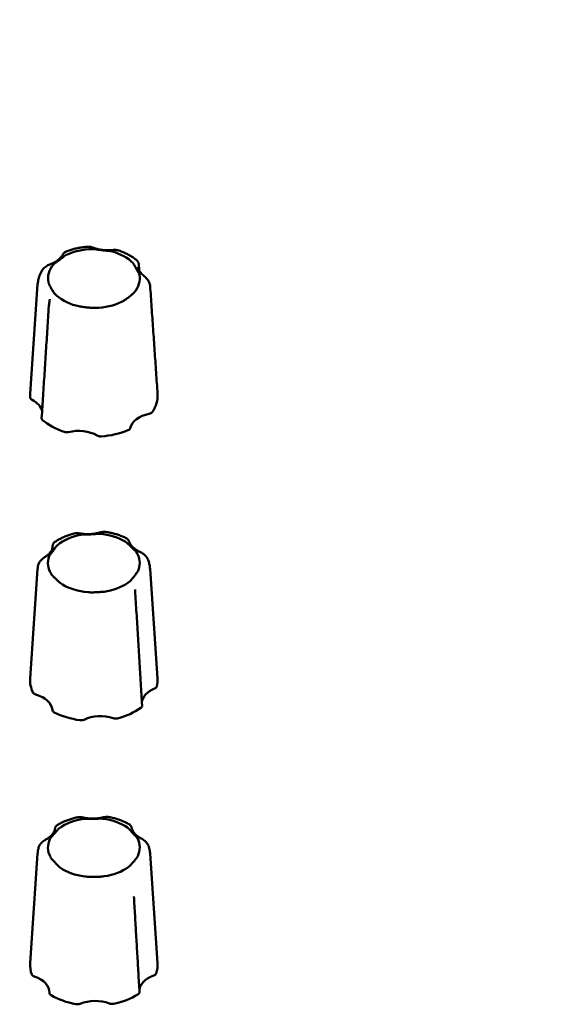
# Model space of a CAD drawing. Units: millimetres. Extents: x 0 to 2970, y 0 to 2100.
# Drawn here: x 959 to 1012, y 771 to 867 of the extents above; entities that cross this region are included whole.
import ezdxf

# ---------------------------------------------------------------- set-up
doc = ezdxf.new("R2010")
doc.units = ezdxf.units.MM
doc.header["$LTSCALE"] = 5
doc.layers.add('Dimension (ISO)', color=7, linetype='Continuous', lineweight=25)
doc.layers.add('Visible (ISO)', color=7, linetype='Continuous', lineweight=50)
doc.styles.add('Note Text (DIN)', font='isocpeur.ttf')
doc.dimstyles.new('Default (DIN)', dxfattribs={"dimscale": 5, "dimtxt": 3.5, "dimasz": 2.5, "dimexe": 3.175, "dimexo": 0.8, "dimgap": 0.8, "dimtad": 1, "dimrnd": 1e-08, "dimzin": 0, "dimtxsty": 'Note Text (DIN)', "dimcen": 0.09, "dimdle": 10, "dimclrd": 256, "dimclre": 256, "dimclrt": 256, "dimadec": 0, "dimazin": 0, "dimtfac": 1, "dimtmove": 0, "dimatfit": 3, "dimfxl": 1, "dimtolj": 1, "dimtzin": 0, "dimlwd": -1, "dimlwe": -1, "dimarcsym": 0})

# ---------------------------------------------------------------- blocks, each defined once
blk = doc.blocks.new('*D7')
at = {"layer": 'Defpoints', "color": 0, "transparency": 16777216}
for p in [(1077.973, 947.131), (126.973, 882.276), (1077.973, 882.276)]:
    blk.add_point(p, dxfattribs=at)
at = {"layer": 'Dimension (ISO)', "transparency": 16777216}
for p, q in [((126.973, 886.276), (126.973, 963.006)), ((1077.973, 886.276), (1077.973, 963.006)), ((139.473, 947.131), (1065.473, 947.131))]:
    blk.add_line(p, q, dxfattribs=at)
for points in [[(139.473, 949.214), (139.473, 945.048), (126.973, 947.131)], [(1065.473, 949.214), (1065.473, 945.048), (1077.973, 947.131)]]:
    blk.add_solid(points, dxfattribs=at)
at = {"layer": 'Dimension (ISO)', "transparency": 16777216, "insert": (513.661, 972.131), "char_height": 17.5, "attachment_point": 1, "style": 'Note Text (DIN)'}
blk.add_mtext('\\A1;951 mm / 37,4 in', dxfattribs=at)

msp = doc.modelspace()

# ---------------------------------------------------------------- linework, layer by layer
at = {"layer": 'Visible (ISO)'}
for p, q in [((960.465, 841.215), (959.729, 830.471)), ((960.465, 813.318), (959.729, 802.574)), ((971.481, 813.318), (972.217, 802.574)), ((960.465, 785.421), (959.729, 774.677)), ((971.481, 785.421), (972.217, 774.677))]:
    msp.add_line(p, q, dxfattribs=at)
for centre, major_axis, ratio, start_param, end_param in [((965.973, 841.785), (4.495, 0), 0.642788, 1.600528, 2.219833), ((965.973, 841.785), (4.495, 0), 0.642788, 0.553331, 1.172636), ((965.973, 841.785), (-4.495, 0), 0.642788, 5.789318, 6.408624), ((965.973, 841.785), (4.495, 0), 0.642788, 5.789318, 6.408624), ((965.973, 841.785), (-4.495, 0), 0.642788, 0.553331, 1.172636), ((965.973, 841.785), (-4.495, 0), 0.642788, 1.600528, 2.219833), ((965.973, 830.294), (-6.25, 0), 0.642788, 6.239196, 6.323275), ((965.973, 830.294), (6.25, 0), 0.642788, 5.874667, 6.323275), ((958.23, 828.537), (2.703, 0.003), 0.642101, 0.152218, 0.896787), ((972.212, 826.863), (-2.702, 0.004), 0.64265, 5.018566, 6.13544), ((965.973, 830.294), (-6.25, 0), 0.642788, 0.638679, 1.087288), ((964.469, 825.106), (-2.7, -0.001), 0.64361, 3.969141, 5.086015), ((965.973, 830.294), (-6.25, 0), 0.642788, 1.685876, 2.134485), ((965.973, 813.888), (4.495, 0), 0.642788, 1.863992, 2.483297), ((965.973, 813.888), (4.495, 0), 0.642788, 0.816794, 1.436099), ((965.973, 813.888), (4.495, 0), 0.642788, 6.052782, 6.672087), ((965.973, 813.888), (-4.495, 0), 0.642788, 6.052782, 6.672087), ((965.973, 813.888), (-4.495, 0), 0.642788, 0.816794, 1.436099), ((965.973, 813.888), (-4.495, 0), 0.642788, 1.863992, 2.483297), ((965.973, 802.397), (-6.25, 0), 0.642788, 6.239196, 6.586739), ((965.973, 802.397), (6.25, 0), 0.642788, 6.13813, 6.327175), ((973.387, 800.128), (-2.703, 0.003), 0.642231, 5.281678, 6.240829), ((959.209, 799.405), (-2.703, -0.004), 0.642472, 3.184463, 4.301337), ((965.973, 802.397), (-6.25, 0), 0.642788, 0.902142, 1.350751), ((965.973, 802.397), (-6.25, 0), 0.642788, 1.94934, 2.397949), ((966.623, 797.136), (-2.7, 0.001), 0.643659, 4.233462, 5.350337), ((965.973, 785.991), (4.495, 0), 0.642788, 1.799428, 2.418733), ((965.973, 785.991), (4.495, 0), 0.642788, 0.75223, 1.371536), ((965.973, 785.991), (-4.495, 0), 0.642788, 5.988218, 6.607523), ((965.973, 785.991), (4.495, 0), 0.642788, 5.988218, 6.607523), ((965.973, 785.991), (-4.495, 0), 0.642788, 0.75223, 1.371536), ((965.973, 785.991), (-4.495, 0), 0.642788, 1.799428, 2.418733), ((965.973, 774.5), (-6.25, 0), 0.642788, 6.239196, 6.522175), ((965.973, 774.5), (6.25, 0), 0.642788, 6.073566, 6.327175), ((958.923, 771.794), (-2.703, -0.004), 0.642368, 3.119988, 4.236862), ((973.144, 771.929), (-2.703, 0.003), 0.642324, 5.217238, 6.307958), ((965.973, 774.5), (-6.25, 0), 0.642788, 0.837579, 1.286187), ((965.973, 774.5), (-6.25, 0), 0.642788, 1.884776, 2.333385), ((966.094, 769.223), (-2.7, 0), 0.643669, 4.168686, 5.28556)]:
    msp.add_ellipse(centre, major_axis=major_axis, ratio=ratio, start_param=start_param, end_param=end_param, dxfattribs=at)
for points, knots in [([(963.249, 844.424), (963.378, 844.475), (963.51, 844.522), (963.779, 844.609), (963.915, 844.648), (964.191, 844.719), (964.331, 844.75), (964.614, 844.805), (964.757, 844.829), (965.045, 844.868), (965.19, 844.884), (965.335, 844.896)], [2.931458, 2.931458, 2.931458, 2.931458, 3.0165727, 3.0165727, 3.1016875, 3.1016875, 3.1868022, 3.1868022, 3.2719169, 3.2719169, 3.3570316, 3.3570316, 3.3570316, 3.3570316]), ([(965.971, 844.774), (965.936, 844.786), (965.902, 844.798), (965.83, 844.821), (965.793, 844.832), (965.717, 844.854), (965.677, 844.864), (965.592, 844.881), (965.547, 844.889), (965.449, 844.898), (965.396, 844.9), (965.335, 844.896)], [0.29998565, 0.29998565, 0.29998565, 0.29998565, 0.31076336, 0.31076336, 0.32154108, 0.32154108, 0.3323188, 0.3323188, 0.34309652, 0.34309652, 0.35387424, 0.35387424, 0.35387424, 0.35387424]), ([(965.839, 844.673), (965.926, 844.675), (966.03, 844.663), (966.259, 844.632), (966.4, 844.608), (966.724, 844.562), (966.878, 844.544), (967.196, 844.514), (967.334, 844.504), (967.549, 844.481), (967.641, 844.469), (967.716, 844.448)], [0, 0, 0, 0, 0.0260683, 0.0260683, 0.0560897, 0.0560897, 0.086409, 0.086409, 0.1157074, 0.1157074, 0.1397787, 0.1397787, 0.1397787, 0.1397787]), ([(967.712, 844.567), (967.593, 844.557), (967.472, 844.551), (967.23, 844.551), (967.109, 844.555), (966.869, 844.574), (966.751, 844.588), (966.518, 844.626), (966.403, 844.649), (966.181, 844.705), (966.074, 844.738), (965.971, 844.774)], [-0.3150639, -0.3150639, -0.3150639, -0.3150639, -0.1890384, -0.1890384, -0.0630128, -0.0630128, 0.0630128, 0.0630128, 0.1890384, 0.1890384, 0.3150639, 0.3150639, 0.3150639, 0.3150639]), ([(962.851, 843.998), (962.814, 843.941), (962.77, 843.883), (962.669, 843.769), (962.612, 843.713), (962.483, 843.603), (962.412, 843.549), (962.257, 843.447), (962.173, 843.398), (961.994, 843.306), (961.899, 843.263), (961.799, 843.224)], [-0.3150639, -0.3150639, -0.3150639, -0.3150639, -0.1890384, -0.1890384, -0.0630128, -0.0630128, 0.0630128, 0.0630128, 0.1890384, 0.1890384, 0.3150639, 0.3150639, 0.3150639, 0.3150639]), ([(962.015, 843.155), (962.056, 843.204), (962.118, 843.253), (962.263, 843.36), (962.357, 843.424), (962.573, 843.579), (962.674, 843.655), (962.884, 843.821), (962.974, 843.896), (963.124, 844.009), (963.191, 844.055), (963.256, 844.087)], [0, 0, 0, 0, 0.0260683, 0.0260683, 0.0560897, 0.0560897, 0.086409, 0.086409, 0.1157074, 0.1157074, 0.1397787, 0.1397787, 0.1397787, 0.1397787]), ([(963.249, 844.424), (963.199, 844.405), (963.165, 844.383), (963.101, 844.338), (963.079, 844.317), (963.037, 844.274), (963.022, 844.256), (962.987, 844.21), (962.972, 844.188), (962.944, 844.146), (962.931, 844.125), (962.906, 844.085), (962.893, 844.064), (962.87, 844.028), (962.861, 844.013), (962.851, 843.998)], [0.03930024, 0.03930024, 0.03930024, 0.03930024, 0.04270808, 0.04270808, 0.0475872, 0.0475872, 0.05413857, 0.05413857, 0.06582933, 0.06582933, 0.07752009, 0.07752009, 0.08921085, 0.08921085, 0.09775405, 0.09775405, 0.09775405, 0.09775405]), ([(968.453, 844.515), (968.392, 844.536), (968.334, 844.55), (968.223, 844.569), (968.171, 844.574), (968.071, 844.58), (968.022, 844.581), (967.929, 844.58), (967.884, 844.578), (967.796, 844.573), (967.754, 844.57), (967.712, 844.567)], [0.0402098, 0.0402098, 0.0402098, 0.0402098, 0.05171865, 0.05171865, 0.0632275, 0.0632275, 0.07473635, 0.07473635, 0.0862452, 0.0862452, 0.09775405, 0.09775405, 0.09775405, 0.09775405]), ([(968.453, 844.515), (968.582, 844.47), (968.708, 844.422), (968.955, 844.318), (969.076, 844.262), (969.312, 844.144), (969.427, 844.081), (969.651, 843.949), (969.76, 843.879), (969.971, 843.732), (970.072, 843.655), (970.17, 843.575)], [3.977634, 3.977634, 3.977634, 3.977634, 4.0600303, 4.0600303, 4.1424267, 4.1424267, 4.2248231, 4.2248231, 4.3072194, 4.3072194, 4.3896158, 4.3896158, 4.3896158, 4.3896158]), ([(961.799, 843.224), (961.75, 843.205), (961.699, 843.184), (961.591, 843.137), (961.534, 843.111), (961.416, 843.05), (961.355, 843.016), (961.23, 842.933), (961.165, 842.885), (961.039, 842.767), (960.976, 842.697), (960.922, 842.61)], [0.2999856, 0.2999856, 0.2999856, 0.2999856, 0.31588422, 0.31588422, 0.33178283, 0.33178283, 0.34768144, 0.34768144, 0.36358005, 0.36358005, 0.37947867, 0.37947867, 0.37947867, 0.37947867]), ([(969.798, 843.303), (969.843, 843.256), (969.885, 843.191), (969.969, 843.043), (970.016, 842.949), (970.124, 842.742), (970.177, 842.648), (970.286, 842.459), (970.333, 842.38), (970.398, 842.254), (970.423, 842.198), (970.433, 842.146)], [0, 0, 0, 0, 0.0260683, 0.0260683, 0.0560897, 0.0560897, 0.086409, 0.086409, 0.1157074, 0.1157074, 0.1397787, 0.1397787, 0.1397787, 0.1397787]), ([(970.17, 843.575), (970.213, 843.54), (970.241, 843.506), (970.294, 843.432), (970.312, 843.396), (970.34, 843.329), (970.349, 843.299), (970.364, 843.244), (970.369, 843.219), (970.377, 843.169), (970.38, 843.146), (970.383, 843.111), (970.384, 843.099), (970.385, 843.088)], [0.36769985, 0.36769985, 0.36769985, 0.36769985, 0.37142339, 0.37142339, 0.37682062, 0.37682062, 0.38282861, 0.38282861, 0.38883659, 0.38883659, 0.39484458, 0.39484458, 0.39773979, 0.39773979, 0.39773979, 0.39773979]), ([(970.778, 842.127), (970.714, 842.18), (970.657, 842.235), (970.556, 842.345), (970.512, 842.401), (970.437, 842.512), (970.406, 842.567), (970.356, 842.676), (970.337, 842.73), (970.309, 842.836), (970.301, 842.889), (970.297, 842.941)], [-0.3150639, -0.3150639, -0.3150639, -0.3150639, -0.1926627, -0.1926627, -0.0702614, -0.0702614, 0.0521398, 0.0521398, 0.1745411, 0.1745411, 0.2969423, 0.2969423, 0.2969423, 0.2969423]), ([(960.465, 841.215), (960.472, 841.313), (960.483, 841.412), (960.517, 841.606), (960.539, 841.703), (960.592, 841.893), (960.623, 841.987), (960.694, 842.171), (960.734, 842.262), (960.822, 842.439), (960.871, 842.525), (960.922, 842.61)], [1.9541704, 1.9541704, 1.9541704, 1.9541704, 2.020661, 2.020661, 2.0871517, 2.0871517, 2.1536424, 2.1536424, 2.220133, 2.220133, 2.2866237, 2.2866237, 2.2866237, 2.2866237]), ([(971.486, 841.083), (971.48, 841.172), (971.46, 841.252), (971.399, 841.422), (971.353, 841.505), (971.25, 841.661), (971.192, 841.731), (971.08, 841.855), (971.026, 841.908), (970.923, 842.003), (970.875, 842.044), (970.813, 842.097), (970.795, 842.112), (970.778, 842.127)], [0, 0, 0, 0, 0.01315122, 0.01315122, 0.03082653, 0.03082653, 0.05037733, 0.05037733, 0.06992812, 0.06992812, 0.08947891, 0.08947891, 0.09775396, 0.09775396, 0.09775396, 0.09775396]), ([(962.149, 840.266), (962.103, 840.314), (962.061, 840.371), (961.977, 840.5), (961.93, 840.582), (961.822, 840.776), (961.769, 840.871), (961.66, 841.074), (961.613, 841.165), (961.548, 841.309), (961.523, 841.372), (961.513, 841.423)], [0, 0, 0, 0, 0.0260683, 0.0260683, 0.0560897, 0.0560897, 0.086409, 0.086409, 0.1157074, 0.1157074, 0.1397787, 0.1397787, 0.1397787, 0.1397787]), ([(971.486, 841.083), (971.535, 840.375), (971.584, 839.666), (971.682, 838.249), (971.731, 837.541), (971.829, 836.124), (971.877, 835.415), (971.975, 833.998), (972.024, 833.29), (972.121, 831.873), (972.169, 831.165), (972.218, 830.457)], [0, 0, 0, 0, 0.281461, 0.281461, 0.562922, 0.562922, 0.844383, 0.844383, 1.125844, 1.125844, 1.407305, 1.407305, 1.407305, 1.407305]), ([(969.931, 840.415), (969.89, 840.366), (969.828, 840.308), (969.684, 840.183), (969.589, 840.107), (969.373, 839.94), (969.272, 839.864), (969.063, 839.712), (968.972, 839.649), (968.822, 839.554), (968.755, 839.514), (968.69, 839.483)], [0, 0, 0, 0, 0.0260683, 0.0260683, 0.0560897, 0.0560897, 0.086409, 0.086409, 0.1157074, 0.1157074, 0.1397787, 0.1397787, 0.1397787, 0.1397787]), ([(960.857, 828.104), (960.904, 828.834), (960.951, 829.564), (961.045, 831.024), (961.092, 831.754), (961.186, 833.214), (961.233, 833.944), (961.327, 835.404), (961.374, 836.134), (961.468, 837.595), (961.515, 838.325), (961.562, 839.055)], [0.05036, 0.05036, 0.05036, 0.05036, 0.331788, 0.331788, 0.613217, 0.613217, 0.894645, 0.894645, 1.176074, 1.176074, 1.457502, 1.457502, 1.457502, 1.457502]), ([(961.648, 839.746), (961.647, 839.719), (961.644, 839.687), (961.635, 839.615), (961.63, 839.575), (961.617, 839.485), (961.609, 839.436), (961.593, 839.332), (961.585, 839.276), (961.571, 839.165), (961.565, 839.109), (961.562, 839.055)], [0.3207794, 0.3207794, 0.3207794, 0.3207794, 0.33617147, 0.33617147, 0.35156355, 0.35156355, 0.36695563, 0.36695563, 0.3823477, 0.3823477, 0.39773978, 0.39773978, 0.39773978, 0.39773978]), ([(966.107, 838.897), (966.02, 838.895), (965.917, 838.898), (965.688, 838.912), (965.546, 838.923), (965.222, 838.957), (965.068, 838.975), (964.75, 839.019), (964.612, 839.042), (964.397, 839.082), (964.305, 839.101), (964.23, 839.121)], [0, 0, 0, 0, 0.0260683, 0.0260683, 0.0560897, 0.0560897, 0.086409, 0.086409, 0.1157074, 0.1157074, 0.1397787, 0.1397787, 0.1397787, 0.1397787]), ([(959.728, 830.133), (959.731, 830.092), (959.746, 830.05), (959.789, 829.99), (959.81, 829.968), (959.858, 829.929), (959.886, 829.911), (959.916, 829.895)], [0, 0, 0, 0, 0.01950798, 0.01950798, 0.0312326, 0.0312326, 0.0429598, 0.0429598, 0.0429598, 0.0429598]), ([(971.4, 828.52), (971.462, 828.532), (971.52, 828.552), (971.6, 828.595), (971.627, 828.613), (971.674, 828.654), (971.693, 828.675), (971.709, 828.698)], [0, 0, 0, 0, 0.01952768, 0.01952768, 0.03124388, 0.03124388, 0.04296035, 0.04296035, 0.04296035, 0.04296035]), ([(960.857, 828.104), (960.856, 828.081), (960.858, 828.059), (960.87, 828.012), (960.882, 827.988), (960.912, 827.941), (960.932, 827.92), (960.955, 827.899)], [0.0089422, 0.0089422, 0.0089422, 0.0089422, 0.01952768, 0.01952768, 0.03124388, 0.03124388, 0.04296035, 0.04296035, 0.04296035, 0.04296035]), ([(963.068, 826.737), (963.125, 826.718), (963.188, 826.706), (963.292, 826.7), (963.331, 826.7), (963.408, 826.707), (963.446, 826.714), (963.483, 826.723)], [0, 0, 0, 0, 0.01950798, 0.01950798, 0.0312326, 0.0312326, 0.0429598, 0.0429598, 0.0429598, 0.0429598]), ([(966.295, 826.386), (966.343, 826.358), (966.399, 826.336), (966.497, 826.312), (966.535, 826.307), (966.613, 826.301), (966.652, 826.301), (966.691, 826.303)], [0, 0, 0, 0, 0.01952768, 0.01952768, 0.03124388, 0.03124388, 0.04296035, 0.04296035, 0.04296035, 0.04296035]), ([(969.312, 826.898), (969.367, 826.921), (969.415, 826.95), (969.475, 827.004), (969.494, 827.026), (969.523, 827.073), (969.534, 827.097), (969.54, 827.122)], [0, 0, 0, 0, 0.01950798, 0.01950798, 0.0312326, 0.0312326, 0.0429598, 0.0429598, 0.0429598, 0.0429598]), ([(962.156, 815.96), (962.264, 816.033), (962.376, 816.102), (962.606, 816.232), (962.724, 816.294), (962.966, 816.41), (963.09, 816.464), (963.343, 816.565), (963.471, 816.612), (963.733, 816.698), (963.866, 816.737), (964.001, 816.773)], [0.8433722, 0.8433722, 0.8433722, 0.8433722, 0.9267189, 0.9267189, 1.0100657, 1.0100657, 1.0934124, 1.0934124, 1.1767591, 1.1767591, 1.2601058, 1.2601058, 1.2601058, 1.2601058]), ([(964.712, 816.771), (964.673, 816.777), (964.632, 816.783), (964.549, 816.794), (964.506, 816.798), (964.417, 816.806), (964.371, 816.808), (964.275, 816.809), (964.225, 816.808), (964.119, 816.798), (964.062, 816.789), (964.001, 816.773)], [0.29998674, 0.29998674, 0.29998674, 0.29998674, 0.31119059, 0.31119059, 0.32239444, 0.32239444, 0.33359829, 0.33359829, 0.34480214, 0.34480214, 0.35600599, 0.35600599, 0.35600599, 0.35600599]), ([(964.674, 816.654), (964.757, 816.67), (964.86, 816.676), (965.09, 816.684), (965.234, 816.684), (965.563, 816.694), (965.719, 816.702), (966.041, 816.727), (966.181, 816.74), (966.401, 816.755), (966.496, 816.758), (966.577, 816.751)], [0, 0, 0, 0, 0.0260683, 0.0260683, 0.0560897, 0.0560897, 0.086409, 0.086409, 0.1157074, 0.1157074, 0.1397787, 0.1397787, 0.1397787, 0.1397787]), ([(966.484, 816.861), (966.374, 816.831), (966.26, 816.806), (966.029, 816.765), (965.911, 816.749), (965.672, 816.727), (965.551, 816.721), (965.309, 816.719), (965.188, 816.722), (964.948, 816.74), (964.829, 816.753), (964.712, 816.771)], [-0.3150639, -0.3150639, -0.3150639, -0.3150639, -0.1890384, -0.1890384, -0.0630128, -0.0630128, 0.0630128, 0.0630128, 0.1890384, 0.1890384, 0.3150639, 0.3150639, 0.3150639, 0.3150639]), ([(967.149, 816.937), (967.089, 816.946), (967.034, 816.948), (966.933, 816.946), (966.886, 816.942), (966.797, 816.931), (966.755, 816.923), (966.673, 816.907), (966.634, 816.899), (966.557, 816.88), (966.52, 816.871), (966.484, 816.861)], [0.04329088, 0.04329088, 0.04329088, 0.04329088, 0.0541835, 0.0541835, 0.06507611, 0.06507611, 0.07596873, 0.07596873, 0.08686135, 0.08686135, 0.09775396, 0.09775396, 0.09775396, 0.09775396]), ([(967.149, 816.937), (967.292, 816.915), (967.433, 816.89), (967.712, 816.832), (967.851, 816.799), (968.123, 816.725), (968.258, 816.684), (968.522, 816.595), (968.653, 816.546), (968.907, 816.442), (969.032, 816.386), (969.154, 816.326)], [1.8796469, 1.8796469, 1.8796469, 1.8796469, 1.9641703, 1.9641703, 2.0486937, 2.0486937, 2.1332171, 2.1332171, 2.2177405, 2.2177405, 2.3022639, 2.3022639, 2.3022639, 2.3022639]), ([(961.597, 814.548), (961.616, 814.602), (961.654, 814.66), (961.747, 814.788), (961.81, 814.865), (961.953, 815.05), (962.02, 815.141), (962.158, 815.336), (962.217, 815.424), (962.32, 815.558), (962.368, 815.614), (962.417, 815.656)], [0, 0, 0, 0, 0.0260683, 0.0260683, 0.0560897, 0.0560897, 0.086409, 0.086409, 0.1157074, 0.1157074, 0.1397787, 0.1397787, 0.1397787, 0.1397787]), ([(961.912, 815.442), (961.913, 815.464), (961.915, 815.485), (961.919, 815.528), (961.922, 815.548), (961.928, 815.591), (961.932, 815.613), (961.944, 815.663), (961.951, 815.691), (961.977, 815.751), (961.986, 815.77), (962.011, 815.813), (962.025, 815.835), (962.07, 815.89), (962.103, 815.924), (962.156, 815.96)], [0, 0, 0, 0, 0.00665153, 0.00665153, 0.01330307, 0.01330307, 0.0199546, 0.0199546, 0.02660613, 0.02660613, 0.0291208, 0.0291208, 0.03109761, 0.03109761, 0.03325766, 0.03325766, 0.03325766, 0.03325766]), ([(969.05, 815.994), (969.114, 815.956), (969.179, 815.9), (969.316, 815.771), (969.397, 815.688), (969.583, 815.506), (969.672, 815.424), (969.856, 815.26), (969.937, 815.192), (970.054, 815.081), (970.102, 815.032), (970.133, 814.984)], [0, 0, 0, 0, 0.0260683, 0.0260683, 0.0560897, 0.0560897, 0.086409, 0.086409, 0.1157074, 0.1157074, 0.1397787, 0.1397787, 0.1397787, 0.1397787]), ([(969.493, 815.844), (969.484, 815.865), (969.475, 815.885), (969.458, 815.924), (969.451, 815.942), (969.436, 815.977), (969.43, 815.994), (969.416, 816.028), (969.41, 816.043), (969.394, 816.077), (969.39, 816.086), (969.377, 816.112), (969.368, 816.13), (969.331, 816.183), (969.311, 816.216), (969.223, 816.286), (969.194, 816.306), (969.154, 816.326)], [0.2999856, 0.2999856, 0.2999856, 0.2999856, 0.31209197, 0.31209197, 0.32419834, 0.32419834, 0.33630471, 0.33630471, 0.34841108, 0.34841108, 0.35198245, 0.35198245, 0.35612397, 0.35612397, 0.35939273, 0.35939273, 0.36051745, 0.36051745, 0.36051745, 0.36051745]), ([(970.384, 815.034), (970.293, 815.079), (970.207, 815.127), (970.047, 815.228), (969.974, 815.281), (969.841, 815.39), (969.781, 815.446), (969.675, 815.559), (969.629, 815.617), (969.551, 815.731), (969.519, 815.788), (969.493, 815.844)], [-0.3150639, -0.3150639, -0.3150639, -0.3150639, -0.1890384, -0.1890384, -0.0630128, -0.0630128, 0.0630128, 0.0630128, 0.1890384, 0.1890384, 0.3150639, 0.3150639, 0.3150639, 0.3150639]), ([(961.932, 815.396), (961.921, 815.342), (961.905, 815.287), (961.86, 815.175), (961.831, 815.119), (961.76, 815.005), (961.717, 814.947), (961.619, 814.833), (961.562, 814.777), (961.436, 814.666), (961.366, 814.612), (961.29, 814.561)], [-0.3150639, -0.3150639, -0.3150639, -0.3150639, -0.1890384, -0.1890384, -0.0630128, -0.0630128, 0.0630128, 0.0630128, 0.1890384, 0.1890384, 0.3150639, 0.3150639, 0.3150639, 0.3150639]), ([(961.946, 815.49), (961.946, 815.487), (961.946, 815.483), (961.945, 815.474), (961.944, 815.468), (961.943, 815.457), (961.942, 815.45), (961.939, 815.436), (961.938, 815.429), (961.935, 815.413), (961.934, 815.405), (961.932, 815.396)], [0.06924142, 0.06924142, 0.06924142, 0.06924142, 0.07494395, 0.07494395, 0.08064647, 0.08064647, 0.086349, 0.086349, 0.09205152, 0.09205152, 0.09775405, 0.09775405, 0.09775405, 0.09775405]), ([(971.245, 814.287), (971.207, 814.375), (971.159, 814.449), (971.048, 814.588), (970.984, 814.65), (970.858, 814.756), (970.795, 814.8), (970.675, 814.878), (970.617, 814.912), (970.507, 814.972), (970.455, 814.999), (970.398, 815.027), (970.391, 815.03), (970.384, 815.034)], [0.01278759, 0.01278759, 0.01278759, 0.01278759, 0.02725413, 0.02725413, 0.04424743, 0.04424743, 0.06124072, 0.06124072, 0.07823401, 0.07823401, 0.0952273, 0.0952273, 0.09775405, 0.09775405, 0.09775405, 0.09775405]), ([(961.29, 814.561), (961.244, 814.53), (961.195, 814.496), (961.09, 814.42), (961.034, 814.378), (960.917, 814.279), (960.856, 814.223), (960.735, 814.092), (960.674, 814.016), (960.567, 813.835), (960.52, 813.729), (960.499, 813.602)], [0.29998564, 0.29998564, 0.29998564, 0.29998564, 0.31877991, 0.31877991, 0.33757417, 0.33757417, 0.35636843, 0.35636843, 0.3751627, 0.3751627, 0.39395696, 0.39395696, 0.39395696, 0.39395696]), ([(971.245, 814.287), (971.271, 814.225), (971.296, 814.163), (971.34, 814.037), (971.36, 813.974), (971.397, 813.845), (971.413, 813.78), (971.44, 813.649), (971.451, 813.583), (971.47, 813.451), (971.477, 813.385), (971.481, 813.318)], [2.9519621, 2.9519621, 2.9519621, 2.9519621, 2.9969402, 2.9969402, 3.0419182, 3.0419182, 3.0868962, 3.0868962, 3.1318742, 3.1318742, 3.1768523, 3.1768523, 3.1768523, 3.1768523]), ([(960.465, 813.318), (960.466, 813.337), (960.468, 813.356), (960.471, 813.394), (960.473, 813.413), (960.477, 813.451), (960.479, 813.47), (960.484, 813.508), (960.487, 813.527), (960.492, 813.564), (960.495, 813.583), (960.499, 813.602)], [0.12323867, 0.12323867, 0.12323867, 0.12323867, 0.13607926, 0.13607926, 0.14891984, 0.14891984, 0.16176043, 0.16176043, 0.17460102, 0.17460102, 0.18744161, 0.18744161, 0.18744161, 0.18744161]), ([(962.896, 811.782), (962.832, 811.82), (962.767, 811.868), (962.63, 811.978), (962.549, 812.049), (962.363, 812.218), (962.274, 812.301), (962.09, 812.479), (962.01, 812.559), (961.892, 812.687), (961.844, 812.744), (961.813, 812.792)], [0, 0, 0, 0, 0.0260683, 0.0260683, 0.0560897, 0.0560897, 0.086409, 0.086409, 0.1157074, 0.1157074, 0.1397787, 0.1397787, 0.1397787, 0.1397787]), ([(970.35, 813.228), (970.33, 813.174), (970.292, 813.107), (970.199, 812.962), (970.136, 812.872), (969.993, 812.675), (969.926, 812.584), (969.788, 812.403), (969.729, 812.328), (969.626, 812.211), (969.579, 812.161), (969.529, 812.12)], [0, 0, 0, 0, 0.0260683, 0.0260683, 0.0560897, 0.0560897, 0.086409, 0.086409, 0.1157074, 0.1157074, 0.1397787, 0.1397787, 0.1397787, 0.1397787]), ([(967.272, 811.122), (967.189, 811.106), (967.086, 811.091), (966.856, 811.065), (966.712, 811.053), (966.383, 811.031), (966.227, 811.023), (965.905, 811.013), (965.765, 811.011), (965.545, 811.014), (965.45, 811.018), (965.369, 811.025)], [0, 0, 0, 0, 0.0260683, 0.0260683, 0.0560897, 0.0560897, 0.086409, 0.086409, 0.1157074, 0.1157074, 0.1397787, 0.1397787, 0.1397787, 0.1397787]), ([(970.035, 810.904), (970.033, 810.929), (970.031, 810.954), (970.027, 811.007), (970.025, 811.034), (970.021, 811.089), (970.018, 811.116), (970.014, 811.17), (970.012, 811.196), (970.008, 811.248), (970.006, 811.272), (970.005, 811.296)], [0, 0, 0, 0, 0.00827884, 0.00827884, 0.01655769, 0.01655769, 0.02483653, 0.02483653, 0.03311537, 0.03311537, 0.04139422, 0.04139422, 0.04139422, 0.04139422]), ([(970.035, 810.904), (970.079, 810.171), (970.124, 809.438), (970.213, 807.971), (970.258, 807.238), (970.347, 805.772), (970.392, 805.038), (970.481, 803.572), (970.526, 802.839), (970.615, 801.373), (970.66, 800.64), (970.705, 799.908)], [0, 0, 0, 0, 0.281403, 0.281403, 0.562806, 0.562806, 0.844208, 0.844208, 1.125611, 1.125611, 1.407014, 1.407014, 1.407014, 1.407014]), ([(960.009, 801.196), (960.028, 801.157), (960.06, 801.119), (960.126, 801.068), (960.155, 801.051), (960.217, 801.02), (960.251, 801.008), (960.287, 800.998)], [0, 0, 0, 0, 0.01950798, 0.01950798, 0.0312326, 0.0312326, 0.0429598, 0.0429598, 0.0429598, 0.0429598]), ([(971.932, 801.592), (971.986, 801.615), (972.034, 801.644), (972.094, 801.699), (972.113, 801.721), (972.142, 801.767), (972.152, 801.792), (972.157, 801.817)], [0, 0, 0, 0, 0.01952768, 0.01952768, 0.03124388, 0.03124388, 0.04296035, 0.04296035, 0.04296035, 0.04296035]), ([(961.909, 799.483), (961.912, 799.441), (961.928, 799.4), (961.971, 799.339), (961.992, 799.318), (962.04, 799.278), (962.068, 799.261), (962.098, 799.245)], [0, 0, 0, 0, 0.01952768, 0.01952768, 0.03124388, 0.03124388, 0.04296035, 0.04296035, 0.04296035, 0.04296035]), ([(970.573, 799.678), (970.617, 799.708), (970.651, 799.744), (970.687, 799.807), (970.697, 799.832), (970.705, 799.873), (970.706, 799.891), (970.705, 799.908)], [0, 0, 0, 0, 0.01950798, 0.01950798, 0.0312326, 0.0312326, 0.03917902, 0.03917902, 0.03917902, 0.03917902]), ([(964.609, 798.477), (964.672, 798.468), (964.738, 798.467), (964.841, 798.478), (964.878, 798.485), (964.95, 798.505), (964.984, 798.517), (965.015, 798.532)], [0, 0, 0, 0, 0.01950798, 0.01950798, 0.0312326, 0.0312326, 0.0429598, 0.0429598, 0.0429598, 0.0429598]), ([(967.868, 798.678), (967.925, 798.659), (967.989, 798.647), (968.092, 798.641), (968.131, 798.641), (968.209, 798.649), (968.247, 798.655), (968.283, 798.664)], [0, 0, 0, 0, 0.01952768, 0.01952768, 0.03124388, 0.03124388, 0.04296035, 0.04296035, 0.04296035, 0.04296035]), ([(962.407, 788.221), (962.521, 788.289), (962.638, 788.352), (962.879, 788.473), (963.002, 788.529), (963.254, 788.634), (963.383, 788.683), (963.644, 788.773), (963.777, 788.814), (964.047, 788.889), (964.184, 788.923), (964.322, 788.953)], [0.8416433, 0.8416433, 0.8416433, 0.8416433, 0.925509, 0.925509, 1.0093748, 1.0093748, 1.0932405, 1.0932405, 1.1771063, 1.1771063, 1.260972, 1.260972, 1.260972, 1.260972]), ([(965.015, 788.92), (964.976, 788.928), (964.937, 788.935), (964.856, 788.949), (964.815, 788.955), (964.729, 788.966), (964.685, 788.971), (964.591, 788.976), (964.543, 788.977), (964.438, 788.972), (964.383, 788.966), (964.322, 788.953)], [0.29998674, 0.29998674, 0.29998674, 0.29998674, 0.31104295, 0.31104295, 0.32209917, 0.32209917, 0.33315538, 0.33315538, 0.3442116, 0.3442116, 0.35526781, 0.35526781, 0.35526781, 0.35526781]), ([(964.954, 788.805), (965.039, 788.818), (965.142, 788.82), (965.374, 788.817), (965.518, 788.812), (965.848, 788.808), (966.004, 788.81), (966.328, 788.821), (966.468, 788.829), (966.688, 788.834), (966.783, 788.834), (966.863, 788.823)], [0, 0, 0, 0, 0.0260683, 0.0260683, 0.0560897, 0.0560897, 0.086409, 0.086409, 0.1157074, 0.1157074, 0.1397787, 0.1397787, 0.1397787, 0.1397787]), ([(966.792, 788.937), (966.679, 788.912), (966.563, 788.891), (966.327, 788.86), (966.208, 788.849), (965.967, 788.837), (965.845, 788.836), (965.604, 788.843), (965.484, 788.852), (965.246, 788.879), (965.129, 788.897), (965.015, 788.92)], [-0.3150639, -0.3150639, -0.3150639, -0.3150639, -0.1890384, -0.1890384, -0.0630128, -0.0630128, 0.0630128, 0.0630128, 0.1890384, 0.1890384, 0.3150639, 0.3150639, 0.3150639, 0.3150639]), ([(967.476, 788.983), (967.416, 788.995), (967.361, 789), (967.257, 789.003), (967.209, 789.001), (967.117, 788.993), (967.073, 788.988), (966.989, 788.976), (966.948, 788.968), (966.869, 788.953), (966.83, 788.945), (966.792, 788.937)], [0.04276012, 0.04276012, 0.04276012, 0.04276012, 0.05375889, 0.05375889, 0.06475766, 0.06475766, 0.07575643, 0.07575643, 0.0867552, 0.0867552, 0.09775396, 0.09775396, 0.09775396, 0.09775396]), ([(967.476, 788.983), (967.616, 788.956), (967.754, 788.925), (968.028, 788.855), (968.162, 788.816), (968.428, 788.731), (968.558, 788.685), (968.814, 788.585), (968.94, 788.531), (969.185, 788.415), (969.305, 788.354), (969.421, 788.289)], [1.8802798, 1.8802798, 1.8802798, 1.8802798, 1.9643639, 1.9643639, 2.048448, 2.048448, 2.132532, 2.132532, 2.2166161, 2.2166161, 2.3007002, 2.3007002, 2.3007002, 2.3007002]), ([(962.131, 787.69), (962.115, 787.635), (962.092, 787.579), (962.034, 787.466), (961.998, 787.409), (961.913, 787.294), (961.864, 787.237), (961.751, 787.124), (961.687, 787.069), (961.547, 786.962), (961.471, 786.91), (961.388, 786.861)], [-0.3150639, -0.3150639, -0.3150639, -0.3150639, -0.1890384, -0.1890384, -0.0630128, -0.0630128, 0.0630128, 0.0630128, 0.1890384, 0.1890384, 0.3150639, 0.3150639, 0.3150639, 0.3150639]), ([(961.672, 786.831), (961.697, 786.884), (961.741, 786.941), (961.847, 787.064), (961.918, 787.138), (962.081, 787.317), (962.157, 787.405), (962.313, 787.594), (962.381, 787.679), (962.495, 787.809), (962.548, 787.863), (962.602, 787.902)], [0, 0, 0, 0, 0.0260683, 0.0260683, 0.0560897, 0.0560897, 0.086409, 0.086409, 0.1157074, 0.1157074, 0.1397787, 0.1397787, 0.1397787, 0.1397787]), ([(962.164, 787.824), (962.164, 787.824), (962.164, 787.824), (962.164, 787.821), (962.163, 787.815), (962.16, 787.798), (962.157, 787.788), (962.152, 787.764), (962.149, 787.75), (962.141, 787.721), (962.136, 787.706), (962.131, 787.69)], [0.05449534, 0.05449534, 0.05449534, 0.05449534, 0.05688671, 0.05688671, 0.06712206, 0.06712206, 0.07735741, 0.07735741, 0.08759276, 0.08759276, 0.09775405, 0.09775405, 0.09775405, 0.09775405]), ([(962.153, 787.768), (962.154, 787.778), (962.155, 787.788), (962.158, 787.814), (962.16, 787.829), (962.165, 787.861), (962.167, 787.876), (962.175, 787.91), (962.177, 787.918), (962.185, 787.945), (962.189, 787.963), (962.217, 788.022), (962.228, 788.043), (962.262, 788.093), (962.277, 788.113), (962.324, 788.162), (962.356, 788.191), (962.407, 788.221)], [0.00996237, 0.00996237, 0.00996237, 0.00996237, 0.01399903, 0.01399903, 0.02099854, 0.02099854, 0.02799805, 0.02799805, 0.02995071, 0.02995071, 0.03268551, 0.03268551, 0.03381046, 0.03381046, 0.03440401, 0.03440401, 0.03499757, 0.03499757, 0.03499757, 0.03499757]), ([(969.255, 787.965), (969.315, 787.925), (969.374, 787.866), (969.5, 787.731), (969.573, 787.645), (969.74, 787.456), (969.821, 787.37), (969.988, 787.199), (970.06, 787.128), (970.166, 787.013), (970.208, 786.961), (970.234, 786.912)], [0, 0, 0, 0, 0.0260683, 0.0260683, 0.0560897, 0.0560897, 0.086409, 0.086409, 0.1157074, 0.1157074, 0.1397787, 0.1397787, 0.1397787, 0.1397787]), ([(969.718, 787.773), (969.711, 787.793), (969.705, 787.813), (969.693, 787.848), (969.688, 787.865), (969.681, 787.894), (969.677, 787.907), (969.673, 787.926), (969.671, 787.933), (969.67, 787.939), (969.67, 787.94), (969.67, 787.942), (969.669, 787.943), (969.669, 787.947), (969.668, 787.948), (969.668, 787.951), (969.667, 787.953), (969.666, 787.959), (969.665, 787.963), (969.662, 787.975), (969.662, 787.98), (969.648, 788.023), (969.644, 788.037), (969.621, 788.084), (969.611, 788.104), (969.577, 788.154), (969.562, 788.175), (969.513, 788.225), (969.479, 788.257), (969.421, 788.289)], [0.2999856, 0.2999856, 0.2999856, 0.2999856, 0.31239003, 0.31239003, 0.32479446, 0.32479446, 0.33719889, 0.33719889, 0.34960332, 0.34960332, 0.35580553, 0.35580553, 0.35890664, 0.35890664, 0.35958861, 0.35958861, 0.36037495, 0.36037495, 0.36091867, 0.36091867, 0.36154882, 0.36154882, 0.36177828, 0.36177828, 0.36189301, 0.36189301, 0.36195038, 0.36195038, 0.36200774, 0.36200774, 0.36200774, 0.36200774]), ([(970.508, 786.948), (970.422, 786.996), (970.342, 787.047), (970.196, 787.153), (970.13, 787.207), (970.01, 787.319), (969.958, 787.376), (969.866, 787.49), (969.827, 787.548), (969.763, 787.661), (969.738, 787.718), (969.718, 787.773)], [-0.3150639, -0.3150639, -0.3150639, -0.3150639, -0.1890384, -0.1890384, -0.0630128, -0.0630128, 0.0630128, 0.0630128, 0.1890384, 0.1890384, 0.3150639, 0.3150639, 0.3150639, 0.3150639]), ([(961.388, 786.861), (961.341, 786.833), (961.291, 786.802), (961.184, 786.733), (961.127, 786.695), (961.009, 786.607), (960.947, 786.556), (960.823, 786.437), (960.76, 786.369), (960.646, 786.203), (960.593, 786.106), (960.561, 785.988)], [0.29998564, 0.29998564, 0.29998564, 0.29998564, 0.31803013, 0.31803013, 0.33607461, 0.33607461, 0.3541191, 0.3541191, 0.37216359, 0.37216359, 0.39020807, 0.39020807, 0.39020807, 0.39020807]), ([(971.347, 786.116), (971.319, 786.205), (971.279, 786.281), (971.178, 786.434), (971.116, 786.504), (970.991, 786.625), (970.928, 786.676), (970.808, 786.766), (970.75, 786.804), (970.639, 786.873), (970.587, 786.903), (970.528, 786.937), (970.518, 786.943), (970.508, 786.948)], [0.00920402, 0.00920402, 0.00920402, 0.00920402, 0.02314384, 0.02314384, 0.04085385, 0.04085385, 0.05856386, 0.05856386, 0.07627386, 0.07627386, 0.09398387, 0.09398387, 0.09775405, 0.09775405, 0.09775405, 0.09775405]), ([(960.465, 785.421), (960.467, 785.459), (960.471, 785.498), (960.479, 785.574), (960.484, 785.612), (960.495, 785.688), (960.502, 785.726), (960.516, 785.802), (960.524, 785.839), (960.541, 785.914), (960.551, 785.951), (960.561, 785.988)], [0.0586749, 0.0586749, 0.0586749, 0.0586749, 0.0845461, 0.0845461, 0.1104174, 0.1104174, 0.1362886, 0.1362886, 0.1621599, 0.1621599, 0.1880311, 0.1880311, 0.1880311, 0.1880311]), ([(971.347, 786.116), (971.362, 786.071), (971.375, 786.025), (971.4, 785.934), (971.411, 785.888), (971.431, 785.796), (971.44, 785.749), (971.456, 785.656), (971.463, 785.609), (971.474, 785.515), (971.478, 785.468), (971.481, 785.421)], [2.9531496, 2.9531496, 2.9531496, 2.9531496, 2.9849774, 2.9849774, 3.0168051, 3.0168051, 3.0486329, 3.0486329, 3.0804607, 3.0804607, 3.1122885, 3.1122885, 3.1122885, 3.1122885]), ([(962.691, 784.017), (962.631, 784.057), (962.572, 784.108), (962.447, 784.224), (962.374, 784.298), (962.206, 784.474), (962.125, 784.561), (961.958, 784.746), (961.886, 784.829), (961.78, 784.962), (961.738, 785.021), (961.712, 785.07)], [0, 0, 0, 0, 0.0260683, 0.0260683, 0.0560897, 0.0560897, 0.086409, 0.086409, 0.1157074, 0.1157074, 0.1397787, 0.1397787, 0.1397787, 0.1397787]), ([(970.274, 785.151), (970.249, 785.098), (970.205, 785.033), (970.099, 784.891), (970.028, 784.805), (969.866, 784.614), (969.789, 784.526), (969.633, 784.351), (969.566, 784.278), (969.451, 784.166), (969.398, 784.119), (969.344, 784.079)], [0, 0, 0, 0, 0.0260683, 0.0260683, 0.0560897, 0.0560897, 0.086409, 0.086409, 0.1157074, 0.1157074, 0.1397787, 0.1397787, 0.1397787, 0.1397787]), ([(966.992, 783.177), (966.907, 783.164), (966.804, 783.154), (966.572, 783.138), (966.428, 783.131), (966.098, 783.123), (965.942, 783.121), (965.618, 783.124), (965.478, 783.129), (965.258, 783.141), (965.163, 783.148), (965.083, 783.159)], [0, 0, 0, 0, 0.0260683, 0.0260683, 0.0560897, 0.0560897, 0.086409, 0.086409, 0.1157074, 0.1157074, 0.1397787, 0.1397787, 0.1397787, 0.1397787]), ([(969.897, 781.205), (969.933, 780.58), (969.97, 779.956), (970.043, 778.707), (970.079, 778.083), (970.152, 776.834), (970.189, 776.21), (970.262, 774.961), (970.298, 774.337), (970.371, 773.088), (970.408, 772.464), (970.445, 771.84)], [0.211571, 0.211571, 0.211571, 0.211571, 0.450641, 0.450641, 0.689712, 0.689712, 0.928782, 0.928782, 1.167853, 1.167853, 1.406923, 1.406923, 1.406923, 1.406923]), ([(959.901, 773.549), (959.916, 773.509), (959.944, 773.47), (960.005, 773.416), (960.031, 773.398), (960.091, 773.365), (960.123, 773.351), (960.158, 773.34)], [0, 0, 0, 0, 0.01950798, 0.01950798, 0.0312326, 0.0312326, 0.0429598, 0.0429598, 0.0429598, 0.0429598]), ([(971.838, 773.45), (971.895, 773.47), (971.946, 773.497), (972.011, 773.549), (972.032, 773.571), (972.066, 773.616), (972.078, 773.64), (972.086, 773.664)], [0, 0, 0, 0, 0.01952768, 0.01952768, 0.03124388, 0.03124388, 0.04296035, 0.04296035, 0.04296035, 0.04296035]), ([(961.625, 771.761), (961.624, 771.719), (961.635, 771.677), (961.673, 771.615), (961.691, 771.592), (961.735, 771.551), (961.761, 771.532), (961.79, 771.515)], [0, 0, 0, 0, 0.01952768, 0.01952768, 0.03124388, 0.03124388, 0.04296035, 0.04296035, 0.04296035, 0.04296035]), ([(970.291, 771.596), (970.338, 771.624), (970.375, 771.659), (970.418, 771.72), (970.429, 771.744), (970.443, 771.792), (970.446, 771.816), (970.445, 771.84)], [0, 0, 0, 0, 0.01950798, 0.01950798, 0.0312326, 0.0312326, 0.04233327, 0.04233327, 0.04233327, 0.04233327]), ([(964.218, 770.645), (964.281, 770.633), (964.346, 770.629), (964.449, 770.636), (964.488, 770.642), (964.561, 770.658), (964.597, 770.669), (964.629, 770.683)], [0, 0, 0, 0, 0.01950798, 0.01950798, 0.0312326, 0.0312326, 0.0429598, 0.0429598, 0.0429598, 0.0429598]), ([(967.49, 770.71), (967.546, 770.688), (967.608, 770.674), (967.711, 770.664), (967.75, 770.663), (967.828, 770.667), (967.866, 770.672), (967.903, 770.679)], [0, 0, 0, 0, 0.01952768, 0.01952768, 0.03124388, 0.03124388, 0.04296035, 0.04296035, 0.04296035, 0.04296035])]:
    msp.add_open_spline(points, degree=3, knots=knots, dxfattribs=at)
for points in [[(970.421, 842.543), (970.409, 842.724), (970.397, 842.906), (970.385, 843.088)], [(961.912, 815.442), (961.908, 815.389), (961.905, 815.336), (961.901, 815.283)]]:
    msp.add_open_spline(points, degree=3, dxfattribs=at)

# ---------------------------------------------------------------- dimensions: what is measured, and where the dimension line sits
at = {"layer": 'Dimension (ISO)'}
dim = msp.add_linear_dim(base=(1077.973, 947.131), p1=(126.973, 882.276), p2=(1077.973, 882.276), text='<> mm / 37,4 in', dimstyle='Default (DIN)', override={"dimgap": 0.8, "dimdec": 0, "dimpost": '', "dimtol": 0, "dimlim": 0, "dimtp": 0, "dimtm": 0, "dimtdec": 2, "dimtofl": 0, "dimatfit": 1}, dxfattribs=at)
dim.commit()
dim.dimension.update_dxf_attribs({"geometry": '*D7', "text_midpoint": (602.473, 947.131), "dimtype": 160})

doc.saveas('drawing.dxf')
